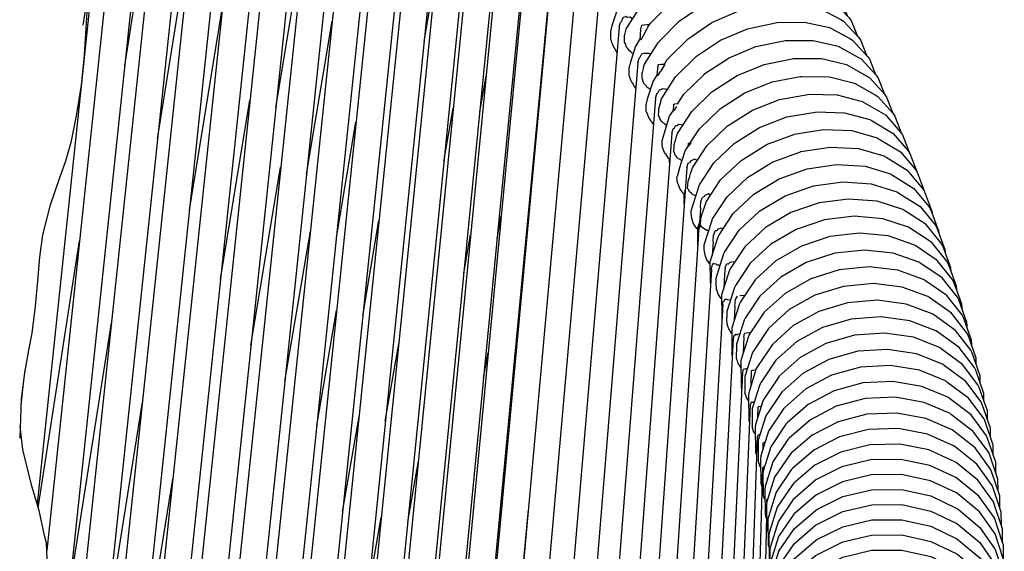
# Model space of a CAD drawing. Units: millimetres. Extents: x 500 to 6440, y 500 to 4700.
# Drawn here: x 2746 to 2879, y 1902 to 1974 of the extents above; entities that cross this region are included whole.
import ezdxf

# ---------------------------------------------------------------- set-up
doc = ezdxf.new("R2010")
doc.units = ezdxf.units.MM
doc.layers.add('PAN-404', color=7, linetype='Continuous', true_color=0x8b8681)

# ---------------------------------------------------------------- blocks, each defined once
blk = doc.blocks.new('Gloria-Daybed_Front')
at = {"layer": 'PAN-404'}
for points in [[(753.78, 710.78), (729.27, 477.79)], [(752.27, 711.13), (730.47, 504.54)], [(748.37, 708.12), (725.49, 491.21)], [(758.2, 705.54), (732.91, 463.92)], [(746.34, 705.02), (725.86, 511.19)], [(756.64, 704.02), (735.4, 501.97)], [(762.71, 700.33), (737.65, 460.46)], [(742.09, 698.67), (721.08, 499.73)], [(761.04, 698.44), (740.2, 499.3)], [(739.85, 695.12), (720.7, 513.72)], [(767.03, 695.31), (742.35, 457.94)], [(765.52, 692.96), (744.97, 496.25)], [(771.04, 690.31), (746.73, 454.16)], [(769.82, 687.62), (749.67, 493.86)], [(774.91, 685.34), (751.01, 450.45)], [(735.15, 684.56), (723.28, 572.05)], [(773.82, 682.41), (754.17, 491.48)], [(778.76, 681.29), (778.68, 680.69), (778.64, 680.43), (778.64, 680.42), (755.2, 446.85)], [(777.68, 677.21), (758.55, 489.18), (758.24, 486.88), (757.98, 484.95)], [(733.74, 637.26), (739.4, 673.27)], [(781.94, 672.66), (759.3, 443.4)], [(781.14, 669.41), (762.76, 486.25)], [(785.34, 667.41), (763.29, 439.98)], [(728.14, 642.75), (728.76, 646.43), (729.42, 650.2), (730.13, 654.06), (730.58, 656.84), (730.79, 659.7), (730.9, 663.52), (730.94, 664.58)], [(784.69, 663.97), (766.86, 483.41)], [(788.61, 662.32), (767.19, 436.74)], [(738.14, 627.45), (743.2, 659.07)], [(788.1, 658.58), (770.77, 479.85), (770.75, 479.69), (770.56, 478.42), (770.39, 477.21)], [(754.05, 631.62), (758.11, 656.31)], [(791.73, 657.26), (770.98, 433.55)], [(794.69, 652.21), (794.69, 652.24), (776.16, 447), (776.09, 446.17)], [(801.12, 642.19), (801.13, 642.22), (802.99, 645.16), (803.15, 645.37), (805.74, 648.01), (808.93, 650.24), (812.49, 651.89), (816.18, 652.85), (819.75, 653.06), (820.05, 653.07), (823.35, 652.5), (826.05, 651.19), (826.44, 650.97), (828.4, 648.96), (828.71, 648.57), (829.5, 646.59)], [(729.68, 651.6), (721.97, 578.36)], [(773.95, 640.55), (775.59, 649.99)], [(791.1, 650.52), (774.54, 476.04)], [(804.03, 642.46), (804.24, 642.8), (804.4, 643), (807.01, 645.63), (810.2, 647.84), (813.77, 649.46), (817.48, 650.39), (821.06, 650.57), (821.36, 650.58), (824.67, 649.97), (827.38, 648.61), (827.77, 648.4), (829.73, 646.35), (830.04, 645.96), (830.84, 643.95)], [(797.51, 647.34), (779.97, 447.19)], [(803.53, 637.37), (803.56, 637.48), (805.45, 640.45), (805.62, 640.64), (808.23, 643.27), (811.44, 645.45), (815.03, 647.05), (818.74, 647.94), (818.94, 647.95), (822.64, 648.09), (825.96, 647.44), (828.68, 646.04), (829.07, 645.83), (831.03, 643.75), (831.33, 643.36), (832.14, 641.32)], [(728.79, 646.63), (728.7, 645.18), (728.5, 642.33), (728.27, 638.7), (727.88, 634.64), (727.23, 630.54), (726.48, 626.94), (725.8, 624.44), (724.98, 622.21), (723.69, 618.4), (722.68, 614.52), (722.28, 611.5), (722.02, 608.36), (721.73, 604.91), (721.27, 601.32), (720.82, 599.02), (720.27, 595.97)], [(799.24, 642.67), (799.84, 644.56), (800.48, 645.57), (800.53, 645.5)], [(806.24, 637.49), (806.63, 638.1), (806.8, 638.29), (809.42, 640.9), (812.64, 643.07), (816.24, 644.64), (819.97, 645.5), (820.16, 645.51), (823.87, 645.61), (827.21, 644.92), (829.94, 643.48), (830.32, 643.27), (832.29, 641.15), (832.59, 640.77), (833.4, 638.69)], [(742.43, 617.85), (746.91, 645.47)], [(758.18, 622.68), (761.61, 643.25)], [(800.18, 642.49), (800.33, 643.09)], [(802.03, 643.63), (801.88, 643.63), (801.7, 643.74), (801.6, 643.8), (801.6, 643.8), (801.26, 643.78), (801.13, 643.88), (801.09, 643.91), (801.08, 643.91), (800.65, 643.7), (800.65, 643.7), (800.42, 643.18), (800.33, 643.09), (800.33, 643.09)], [(805.78, 632.54), (805.86, 632.8), (807.76, 635.76), (807.94, 635.95), (810.57, 638.55), (813.8, 640.7), (817.41, 642.24), (821.16, 643.06), (821.34, 643.08), (825.07, 643.14), (828.41, 642.41), (831.15, 640.94), (831.53, 640.73), (833.51, 638.57), (833.8, 638.18), (834.62, 636.08)], [(800.18, 642.48), (783.52, 445.91)], [(799.06, 641.83), (799.11, 642.06), (799.24, 642.67)], [(799.06, 640.93), (799.06, 641.02), (799.06, 641.83)], [(800.18, 642.48), (800.18, 642.49)], [(800.91, 641.28), (801.12, 642.19)], [(801.14, 642.23), (801.13, 642.22)], [(803.05, 642.14), (802.93, 640.74)], [(803.05, 642.15), (803.09, 642.32)], [(803.86, 642.13), (803.36, 641.2), (803.36, 641.2), (803.11, 640.85), (803.05, 640.76)], [(803.16, 642.73), (803.09, 642.33)], [(803.16, 642.73), (803.21, 642.75), (803.49, 642.79), (803.92, 642.81), (804.24, 642.8)], [(803.87, 642.13), (803.93, 642.26), (804.03, 642.46), (804.03, 642.46)], [(790.2, 640.99), (790.24, 641.23)], [(799.69, 639.42), (799.34, 640.04), (799.3, 640.09), (799.27, 640.18), (799.26, 640.21), (799.18, 640.42), (799.06, 640.93)], [(801.25, 639.7), (801.16, 639.78), (801, 640.21), (800.91, 640.43), (800.91, 641.11), (800.91, 641.28)], [(801.72, 637.82), (802.36, 639.83), (802.97, 640.8)], [(803.05, 640.76), (802.97, 640.8)], [(808.06, 632.19), (808.86, 633.43), (811.58, 636.1), (811.69, 636.21), (814.93, 638.33), (818.55, 639.84), (822.31, 640.64), (822.49, 640.66), (826.23, 640.68), (829.58, 639.91), (832.33, 638.4), (832.7, 638.19), (834.69, 636), (834.97, 635.61), (835.8, 633.47)], [(799.89, 639.05), (799.76, 639.25), (799.7, 639.4), (799.69, 639.42)], [(802.04, 638.84), (801.78, 639.11), (801.77, 639.12), (801.76, 639.13), (801.55, 639.26), (801.32, 639.59), (801.26, 639.68), (801.25, 639.7)], [(803.61, 638.97), (803.61, 638.98), (803.51, 638.94), (803.17, 638.82), (803.17, 638.82)], [(803.61, 638.97), (803.65, 638.94)], [(802.68, 637.67), (786.91, 444.2)], [(801.6, 637.34), (801.63, 637.43), (801.72, 637.82)], [(802.68, 637.67), (802.69, 637.68)], [(802.69, 637.68), (802.85, 638.27)], [(802.85, 638.27), (802.85, 638.28), (802.97, 638.39)], [(803.17, 638.82), (802.97, 638.39)], [(804.13, 638.92), (803.65, 638.94)], [(804.41, 638.81), (804.29, 638.81), (804.14, 638.92), (804.13, 638.92)], [(807.88, 627.74), (808.01, 628.15), (809.92, 631.11), (812.64, 633.77), (812.76, 633.87), (816.01, 635.98), (819.65, 637.46), (823.42, 638.22), (823.59, 638.24), (827.34, 638.23), (830.71, 637.42), (833.46, 635.87), (833.83, 635.66), (835.83, 633.44), (836.1, 633.06), (836.94, 630.88)], [(801.51, 636.17), (801.51, 636.96), (801.56, 637.16), (801.6, 637.34)], [(803.45, 637.07), (803.27, 636.36)], [(803.27, 635.52), (803.27, 636.13), (803.27, 636.36)], [(803.46, 637.11), (803.45, 637.07)], [(803.46, 637.11), (803.52, 637.33), (803.53, 637.37)], [(805.28, 635.98), (805.39, 637.38), (805.52, 637.43), (805.81, 637.47), (806.24, 637.49), (806.28, 637.49), (806.24, 637.41)], [(805.41, 636.02), (805.73, 636.49)], [(806.24, 637.41), (805.73, 636.49)], [(781.44, 631.06), (782.28, 635.88)], [(801.5, 636.07), (801.5, 636.12), (801.51, 636.17)], [(801.78, 635.24), (801.56, 635.81), (801.51, 636.04), (801.5, 636.07)], [(801.95, 634.98), (801.82, 635.17), (801.78, 635.24)], [(802.4, 634.24), (802.39, 634.26), (802.39, 634.27), (802.38, 634.28), (802.23, 634.47), (801.96, 634.96), (801.95, 634.98)], [(803.5, 634.87), (803.37, 635.28), (803.33, 635.41), (803.32, 635.43), (803.27, 635.52)], [(804.04, 632.95), (804.73, 635.13), (805.29, 636), (805.41, 636.02)], [(809.72, 626.91), (810.95, 628.8), (813.68, 631.45), (813.8, 631.54), (817.06, 633.63), (820.71, 635.09), (824.49, 635.82), (824.66, 635.84), (828.42, 635.79), (831.8, 634.94), (834.56, 633.36), (834.93, 633.15), (836.93, 630.89), (837.19, 630.51), (838.06, 628.24)], [(803.78, 634.6), (803.69, 634.68), (803.5, 634.87)], [(803.78, 634.6), (803.79, 634.58), (803.9, 634.4)], [(804.38, 634.03), (804.31, 634.11), (804.3, 634.13), (804.15, 634.23), (803.9, 634.4)], [(805.53, 634), (805.37, 633.64)], [(805.86, 634.06), (805.74, 634.04), (805.54, 634), (805.53, 634)], [(806.65, 634.03), (806.56, 634.04), (806.52, 634.08), (806.51, 634.08), (806.4, 634.1), (805.99, 634.15), (805.98, 634.15), (805.86, 634.06)], [(746.61, 608.58), (750.57, 632.62)], [(805.04, 632.92), (790.14, 442.24)], [(803.81, 632.07), (803.85, 632.2), (804.04, 632.95)], [(805.04, 632.92), (805.04, 632.93), (805.21, 633.51)], [(805.21, 633.51), (805.21, 633.52), (805.37, 633.64)], [(805.46, 630.6), (805.48, 631.16), (805.49, 631.48), (805.75, 632.43), (805.78, 632.54)], [(809.84, 623), (810.01, 623.53), (811.93, 626.5), (814.67, 629.14), (814.8, 629.23), (818.07, 631.3), (821.73, 632.73), (825.52, 633.42), (825.69, 633.45), (829.46, 633.36), (832.84, 632.48), (833.15, 632.3), (835.97, 630.65), (837.98, 628.35), (838.24, 627.97), (839.13, 625.63)], [(776.62, 624.39), (777.88, 631.57)], [(803.8, 631.18), (803.79, 631.29), (803.81, 632.07)], [(804.01, 630.66), (803.81, 631.16), (803.8, 631.18)], [(805.98, 627.3), (805.98, 627.3), (806, 627.37), (806.21, 628.11), (806.95, 630.47), (807.46, 631.25)], [(807.46, 631.22), (807.52, 632.09), (807.66, 632.15), (807.97, 632.19), (808.16, 632.19)], [(807.6, 631.3), (807.58, 631.29), (807.46, 631.22)], [(807.6, 631.3), (807.94, 631.8)], [(809.89, 617.91), (810.07, 618.48), (810.95, 621.24), (812.88, 624.21), (815.62, 626.83), (815.76, 626.92), (819.04, 628.97), (822.7, 630.38), (826.51, 631.04), (826.67, 631.07), (830.45, 630.95), (833.85, 630.02), (834.15, 629.84), (836.98, 628.15), (838.99, 625.83), (839.24, 625.45), (840.15, 623.04)], [(762.18, 614.17), (764.8, 629.69)], [(804.48, 629.81), (804.17, 630.3), (804.1, 630.41), (804.03, 630.62), (804.01, 630.66)], [(804.48, 629.81), (804.5, 629.78), (804.54, 629.69)], [(804.76, 629.4), (804.72, 629.46), (804.54, 629.69)], [(805.67, 630.13), (805.57, 630.34), (805.46, 630.6)], [(806.56, 629.23), (806.37, 629.39), (806.17, 629.54), (806.16, 629.55), (806.1, 629.57), (805.9, 629.79), (805.7, 630.02), (805.68, 630.1), (805.67, 630.13)], [(807.23, 628.22), (807.23, 628.22), (807.42, 628.8)], [(807.42, 628.8), (807.6, 628.93), (807.74, 629.21)], [(807.91, 629.21), (807.84, 629.21), (807.75, 629.21)], [(808.21, 629.39), (808.2, 629.39), (807.91, 629.21)], [(808.67, 629.29), (808.52, 629.32), (808.21, 629.39)], [(808.76, 629.3), (808.74, 629.31), (808.74, 629.31), (808.67, 629.29)], [(811.21, 616.94), (811.75, 618.63), (811.85, 618.96), (813.79, 621.93), (816.54, 624.54), (819.92, 626.63), (819.97, 626.66), (823.65, 628.04), (823.7, 628.05), (827.62, 628.7), (831.41, 628.54), (834.82, 627.58), (835.12, 627.4), (837.95, 625.68), (839.97, 623.32), (840.22, 622.94), (841.28, 620.1), (841.28, 620.07)], [(807.23, 628.22), (793.21, 439.93)], [(805.94, 626.76), (805.94, 626.78), (805.96, 627.22)], [(805.98, 627.3), (805.96, 627.22)], [(807.56, 626.66), (807.83, 627.56), (807.88, 627.74)], [(805.99, 626.35), (805.95, 626.68), (805.94, 626.76)], [(806.41, 625.41), (806.39, 625.43), (806.37, 625.47), (806.28, 625.59), (806.01, 626.29), (805.99, 626.35)], [(807.51, 625.75), (807.54, 626.26), (807.56, 626.66)], [(807.89, 625.05), (807.88, 625.06), (807.73, 625.14), (807.63, 625.41), (807.51, 625.75)], [(808.22, 623.3), (809.03, 625.83), (809.48, 626.52)], [(809.47, 626.45), (809.5, 626.84), (809.66, 626.9), (809.85, 626.92)], [(809.63, 626.59), (809.58, 626.55), (809.47, 626.45)], [(809.63, 626.59), (809.85, 626.92)], [(811.6, 612.8), (811.6, 613.19), (812.61, 616.37), (812.72, 616.69), (814.66, 619.66), (817.42, 622.26), (820.81, 624.33), (820.87, 624.35), (824.55, 625.71), (824.6, 625.72), (828.53, 626.34), (832.33, 626.15), (835.75, 625.15), (836.04, 624.97), (838.88, 623.21), (840.9, 620.82), (841.14, 620.44), (842.21, 617.57), (842.23, 617.39)], [(806.41, 625.41), (806.71, 624.9)], [(806.89, 624.71), (806.88, 624.73), (806.71, 624.9)], [(806.89, 624.71), (806.93, 624.65)], [(806.94, 624.25), (806.93, 624.67), (806.98, 624.88)], [(808.59, 624.46), (808.44, 624.59), (808.4, 624.63), (808.39, 624.64), (808.13, 624.74), (807.97, 624.94), (807.89, 625.05)], [(809.8, 624.49), (809.67, 624.26)], [(810.27, 624.69), (809.86, 624.48), (809.81, 624.49), (809.8, 624.49)], [(810.68, 624.58), (810.63, 624.56), (810.5, 624.61), (810.27, 624.69)], [(750.7, 599.69), (754.69, 623.6)], [(809.27, 623.58), (796.15, 437.51)], [(808.22, 623.3), (807.95, 622.37)], [(809.27, 623.58), (809.27, 623.59), (809.46, 624.15)], [(809.46, 624.15), (809.67, 624.26)], [(812.43, 608.31), (812.41, 610.93), (813.42, 614.12), (813.54, 614.44), (815.49, 617.4), (818.26, 620), (821.65, 622.05), (825.45, 623.41), (829.39, 624), (833.2, 623.76), (836.62, 622.73), (836.91, 622.56), (839.76, 620.76), (841.79, 618.34), (842.02, 617.96), (843.09, 615.07), (843.12, 614.8)], [(807.94, 622.34), (807.94, 622.35), (807.95, 622.37)], [(808.03, 621.52), (807.94, 622.33), (807.94, 622.34)], [(809.94, 620.08), (809.88, 620.12), (809.61, 620.3), (809.53, 620.55), (809.53, 620.57), (809.52, 620.59), (809.36, 620.78), (809.4, 621.21), (809.45, 621.75), (809.65, 622.39)], [(809.65, 622.39), (809.66, 622.41), (809.76, 622.76), (809.84, 623)], [(808.91, 619.93), (808.73, 620.13), (808.64, 620.29), (808.62, 620.32), (808.42, 620.62), (808.31, 620.78), (808.15, 621.23), (808.14, 621.27), (808.07, 621.43), (808.03, 621.52)], [(808.92, 618.67), (808.91, 620.05), (809.02, 620.44), (809.05, 620.54)], [(813.2, 608.08), (813.19, 608.68), (814.21, 611.88), (814.33, 612.19), (816.29, 615.15), (819.06, 617.74), (822.47, 619.77), (826.27, 621.11), (830.22, 621.66), (834.04, 621.4), (837.47, 620.33), (837.75, 620.15), (840.61, 618.32), (842.64, 615.87), (842.87, 615.49), (843.94, 612.57), (843.97, 612.19)], [(810.46, 619.75), (810.35, 619.8), (810.02, 619.96), (809.95, 620.06), (809.94, 620.08)], [(810.46, 619.75), (810.47, 619.74)], [(811.15, 619.01), (811.35, 619.55)], [(811.69, 619.83), (811.58, 619.65), (811.56, 619.63), (811.55, 619.62), (811.35, 619.55)], [(812.17, 620.02), (811.7, 619.83)], [(812.43, 619.9), (812.33, 619.95), (812.17, 620.02)], [(812.47, 619.9), (812.43, 619.9)], [(844.77, 609.63), (844.77, 609.66), (844.74, 610.09), (843.66, 613.04), (843.45, 613.41), (841.41, 615.9), (838.54, 617.77), (838.27, 617.94), (834.83, 619.04), (831, 619.34), (827.05, 618.82), (823.23, 617.51), (819.82, 615.5), (817.04, 612.92), (815.08, 609.96), (814.95, 609.65), (813.93, 606.44), (813.95, 603.6)], [(809.84, 617.56), (809.84, 617.75), (809.89, 617.91)], [(811.08, 618.09), (810.95, 616.14)], [(811.09, 618.16), (811.08, 618.09), (811.08, 618.08)], [(811.09, 618.16), (811.15, 619.05)], [(811.15, 619.01), (811.15, 619.01)], [(765.71, 603.62), (767.9, 616.47)], [(783.78, 614.05), (784.31, 617.04)], [(810.2, 616), (810.18, 616.02), (809.97, 616.57), (809.92, 616.72), (809.85, 617.5), (809.84, 617.56)], [(811.14, 616.42), (811.15, 616.5), (811.21, 616.94), (811.21, 616.96)], [(845.53, 607.1), (845.53, 607.2), (845.5, 607.63), (844.42, 610.6), (844.21, 610.97), (842.17, 613.49), (839.3, 615.39), (839.03, 615.56), (835.58, 616.7), (831.75, 617.04), (827.78, 616.55), (823.96, 615.26), (820.54, 613.26), (817.75, 610.7), (815.79, 607.73), (815.65, 607.43), (814.63, 604.21), (814.64, 603.41)], [(810.74, 615.24), (810.72, 615.26), (810.7, 615.28), (810.59, 615.38), (810.31, 615.82), (810.21, 615.97), (810.2, 616)], [(810.76, 613.19), (810.74, 615.47), (810.96, 616.14)], [(810.85, 614.61), (810.87, 614.92), (810.9, 615.35), (810.91, 615.44), (810.96, 616.15)], [(811.85, 615.2), (811.75, 615.2), (811.63, 615.3), (811.41, 615.49), (811.41, 615.49), (811.32, 615.47), (811.26, 615.58), (811.11, 615.85), (811.11, 615.86), (810.93, 615.44), (811.04, 615.93), (811.14, 616.42)], [(812.17, 615.01), (812.11, 615.04), (811.86, 615.19), (811.85, 615.2)], [(813.44, 615.3), (813.31, 615.11)], [(813.92, 615.43), (813.44, 615.3)], [(814.11, 615.31), (814.02, 615.36), (813.92, 615.43)], [(755.27, 594.83), (758.68, 615)], [(779.3, 609.36), (780.21, 614.51)], [(810.85, 614.62), (799.1, 437.3)], [(812.79, 613.61), (812.86, 614.53)], [(812.87, 614.54), (813.08, 615.05)], [(813.31, 615.11), (813.28, 615.09), (813.27, 615.08), (813.08, 615.05)], [(846.24, 604.59), (846.24, 604.76), (846.22, 605.18), (845.14, 608.18), (844.93, 608.55), (842.89, 611.09), (840.01, 613.03), (839.75, 613.2), (836.3, 614.37), (832.45, 614.75), (828.48, 614.28), (824.65, 613.02), (821.22, 611.05), (818.43, 608.49), (816.47, 605.53), (816.32, 605.23), (815.3, 602), (815.32, 598.95)], [(722.13, 577.82), (727.68, 613.74)], [(811.65, 612.15), (811.61, 612.69), (811.6, 612.8)], [(812.79, 613.6), (812.67, 611.76)], [(812.79, 613.6), (812.79, 613.61)], [(811.65, 612.15), (811.66, 612.05), (811.66, 611.99)], [(812.12, 610.97), (812.06, 611.05), (811.91, 611.25), (811.73, 611.78), (811.66, 611.99)], [(846.91, 602.08), (846.91, 602.33), (846.9, 602.75), (845.82, 605.78), (845.62, 606.14), (843.57, 608.72), (840.69, 610.69), (840.43, 610.85), (836.97, 612.06), (833.12, 612.47), (829.14, 612.04), (825.3, 610.8), (821.87, 608.84), (819.07, 606.29), (817.1, 603.33), (816.95, 603.03), (815.93, 599.8), (815.93, 598.76)], [(812.56, 609.88), (801.69, 433.96)], [(812.41, 610.56), (812.31, 610.66), (812.13, 610.95), (812.12, 610.97)], [(812.56, 609.89), (812.6, 610.27)], [(812.56, 609.88), (812.56, 609.89)], [(812.61, 610.33), (812.6, 610.27)], [(812.81, 610.72), (812.61, 610.34), (812.61, 610.33)], [(813.62, 610.42), (813.61, 610.43), (813.31, 610.45), (813.23, 610.55), (813.15, 610.63), (813.15, 610.63), (812.86, 610.6), (812.83, 610.69), (812.82, 610.71), (812.81, 610.72)], [(813.72, 610.35), (813.72, 610.35), (813.62, 610.42)], [(814.42, 610.13), (814.33, 609.2), (814.33, 609.2), (814.23, 607.37)], [(814.42, 610.14), (814.65, 610.61)], [(814.87, 610.62), (814.84, 610.6), (814.83, 610.6), (814.65, 610.61)], [(815.02, 610.82), (814.87, 610.62)], [(815.51, 610.88), (815.02, 610.82)], [(815.63, 610.78), (815.56, 610.84), (815.51, 610.88)], [(847.54, 599.59), (847.54, 599.92), (847.53, 600.34), (846.45, 603.39), (846.26, 603.75), (844.2, 606.35), (841.32, 608.36), (841.07, 608.52), (837.6, 609.77), (833.74, 610.2), (829.75, 609.8), (825.91, 608.59), (822.47, 606.65), (819.67, 604.11), (817.7, 601.15), (817.54, 600.86), (816.51, 597.62), (816.54, 594.37), (816.55, 593.95), (816.61, 593.77)], [(812.45, 608.06), (812.43, 608.31)], [(813.24, 607.24), (813.21, 607.89), (813.2, 608.07)], [(813.39, 606.84), (813.33, 607.01), (813.24, 607.24)], [(848.13, 597.1), (848.12, 597.94), (847.04, 601.01), (846.85, 601.37), (844.8, 604.01), (841.9, 606.05), (841.66, 606.21), (838.19, 607.49), (834.32, 607.96), (830.33, 607.58), (826.48, 606.39), (823.03, 604.47), (820.23, 601.94), (818.25, 598.98), (818.09, 598.69), (817.06, 595.45), (817.06, 595.05), (817.07, 593.27)], [(813.86, 605.98), (813.65, 606.29), (813.48, 606.54), (813.4, 606.8), (813.39, 606.84)], [(813.94, 605.92), (813.9, 605.95), (813.89, 605.96), (813.86, 605.98)], [(815.82, 605.84), (816.06, 606.27)], [(816.4, 606.38), (816.44, 606.38), (816.93, 606.39), (816.95, 606.39), (816.96, 606.38), (817, 606.33)], [(814.1, 605.21), (804.17, 430.74)], [(814.1, 605.21), (814.1, 605.22), (814.16, 605.56)], [(814.38, 605.85), (814.25, 605.57), (814.2, 605.54), (814.19, 605.53), (814.16, 605.56)], [(814.16, 605.56), (814.16, 605.56)], [(814.74, 605.8), (814.73, 605.8), (814.67, 605.81), (814.39, 605.85), (814.38, 605.85)], [(815.11, 605.72), (814.74, 605.79)], [(815.71, 604.9), (815.62, 603.01)], [(815.71, 604.91), (815.82, 605.84)], [(848.67, 594.63), (848.67, 595.56), (847.58, 598.66), (847.4, 599.02), (845.35, 601.68), (842.45, 603.75), (842.21, 603.91), (838.73, 605.22), (834.86, 605.72), (830.86, 605.38), (827.01, 604.21), (823.56, 602.31), (820.75, 599.79), (818.77, 596.83), (818.59, 596.54), (817.57, 593.29), (817.56, 592.89), (817.58, 589.6), (817.69, 589.29)], [(759.55, 588.88), (762.19, 604.36)], [(813.95, 603.6), (813.98, 603.03)], [(814.67, 602.55), (814.65, 603.16), (814.64, 603.41)], [(849.18, 592.17), (849.17, 593.2), (848.08, 596.32), (847.91, 596.67), (845.85, 599.37), (842.95, 601.47), (842.72, 601.62), (839.24, 602.97), (835.36, 603.5), (831.36, 603.19), (827.5, 602.05), (824.04, 600.16), (821.23, 597.65), (819.25, 594.69), (819.07, 594.41), (818.04, 591.15), (818.02, 590.76), (818.04, 588.74)], [(726.31, 566.8), (731.95, 602.71)], [(814.89, 601.86), (814.77, 602.25), (814.67, 602.55)], [(815.49, 600.59), (806.51, 427.34), (806.53, 427.43)], [(815.27, 601.3), (815.09, 601.59), (815, 601.73), (814.98, 601.75), (814.89, 601.86)], [(815.3, 601.27), (815.27, 601.3)], [(815.57, 600.94), (815.56, 600.91), (815.53, 600.77), (815.49, 600.6), (815.49, 600.59)], [(816.34, 601.12), (816.17, 601.17), (816.17, 601.18), (815.97, 601.08), (815.94, 601.09), (815.8, 601.14), (815.8, 601.15), (815.72, 601.01), (815.57, 600.94)], [(816.94, 600.76), (816.84, 598.64)], [(816.94, 600.76), (817, 601.25), (817.04, 601.28), (817.28, 601.33), (817.66, 601.37), (817.85, 601.37)], [(849.64, 589.72), (849.64, 590.86), (848.55, 594), (848.38, 594.35), (846.32, 597.07), (843.42, 599.21), (843.19, 599.36), (839.7, 600.74), (835.82, 601.3), (831.81, 601.02), (827.95, 599.9), (824.48, 598.02), (821.67, 595.52), (821.52, 595.3), (819.5, 592.29), (818.47, 589.02), (818.44, 588.63), (818.47, 585.3), (818.61, 584.9)], [(768.75, 589.45), (770.56, 599.87)], [(786.14, 598.24), (786.37, 599.55)], [(781.96, 595.3), (782.56, 598.64)], [(815.32, 598.94), (815.33, 598.66)], [(815.37, 598.29), (815.34, 598.37), (815.33, 598.66)], [(815.95, 597.91), (815.94, 598.44), (815.93, 598.76)], [(850.06, 587.3), (850.05, 588.53), (848.96, 591.7), (848.81, 592.05), (846.74, 594.8), (843.84, 596.96), (843.61, 597.11), (840.12, 598.52), (836.24, 599.12), (832.22, 598.86), (828.35, 597.76), (824.89, 595.91), (822.07, 593.41), (821.91, 593.2), (819.89, 590.19), (818.86, 586.91), (818.83, 586.52), (818.85, 584.16)], [(815.99, 597.8), (815.95, 597.9)], [(816.52, 596.7), (816.45, 596.82), (816.44, 596.84), (816.37, 596.93), (816.16, 597.21), (816.06, 597.56), (816, 597.76), (815.99, 597.8)], [(850.44, 584.88), (850.43, 586.23), (849.34, 589.41), (849.19, 589.76), (847.12, 592.54), (844.21, 594.73), (844, 594.88), (840.5, 596.32), (836.62, 596.95), (832.6, 596.72), (828.72, 595.65), (825.25, 593.81), (822.43, 591.32), (822.26, 591.11), (820.24, 588.1), (819.21, 584.81), (819.17, 584.43), (819.2, 581.07), (819.37, 580.56)], [(720.34, 596.34), (719.81, 592.48), (719.63, 587.17)], [(816.72, 596.05), (808.73, 423.97)], [(816.81, 596.44), (816.77, 596.28), (816.72, 596.07)], [(816.72, 596.06), (816.72, 596.07)], [(816.82, 596.44), (817.05, 596.48), (817.06, 596.49), (817.06, 596.49), (817.08, 596.48)], [(817.42, 596.6), (817.08, 596.47)], [(817.9, 594.33), (817.97, 596.26), (818.08, 596.33), (818.34, 596.38), (818.55, 596.4)], [(720.1, 594.59), (719.78, 591.57)], [(850.78, 582.5), (850.76, 583.94), (849.67, 587.15), (849.53, 587.49), (847.46, 590.3), (844.55, 592.52), (844.34, 592.67), (840.84, 594.14), (836.95, 594.8), (832.93, 594.6), (829.05, 593.55), (825.58, 591.72), (822.75, 589.24), (822.58, 589.04), (820.55, 586.03), (819.52, 582.73), (819.48, 582.36), (819.5, 579.69)], [(817.26, 592.66), (817.19, 592.9), (817.07, 593.28)], [(817.26, 592.66), (817.27, 592.64)], [(851.07, 580.13), (851.05, 581.67), (849.96, 584.9), (849.83, 585.25), (847.75, 588.08), (844.84, 590.33), (844.64, 590.48), (841.14, 591.98), (837.24, 592.67), (833.21, 592.49), (829.33, 591.46), (825.86, 589.65), (823.03, 587.18), (822.85, 586.98), (820.83, 583.97), (819.79, 580.67), (819.74, 580.29), (819.77, 576.9), (819.97, 576.3)], [(731.05, 560.24), (736.12, 592.02)], [(817.79, 591.64), (810.84, 420.79)], [(817.56, 592.19), (817.5, 592.29), (817.27, 592.63), (817.27, 592.64)], [(817.9, 592), (817.82, 591.74), (817.79, 591.64), (817.79, 591.64)], [(818.32, 592.04), (818.27, 592.03), (818.17, 592.04), (818.16, 592.04), (818.11, 592), (818.09, 591.98), (817.9, 592)], [(818.79, 590.04), (818.83, 591.37), (818.96, 591.44), (819.24, 591.5), (819.25, 591.5)], [(763, 577.26), (765.22, 590.1)], [(851.32, 577.78), (851.3, 579.43), (850.21, 582.68), (850.08, 583.02), (848.01, 585.88), (845.09, 588.16), (844.89, 588.3), (841.39, 589.84), (837.49, 590.55), (833.46, 590.4), (829.58, 589.39), (826.1, 587.6), (823.27, 585.14), (823.09, 584.94), (821.06, 581.93), (820.03, 578.62), (819.97, 578.25), (819.99, 575.11)], [(723.15, 560.5), (723.24, 564.05), (723.23, 567.52), (723.35, 569.9), (723.25, 573.03), (722.98, 574.1), (722.25, 577.43), (721.27, 580.74), (720.07, 585.65), (719.69, 588.77)], [(818.22, 588.05), (818.16, 588.27), (818.04, 588.73)], [(818.45, 587.76), (818.4, 587.84), (818.39, 587.86), (818.22, 588.05)], [(818.83, 587.63), (818.7, 587.34), (818.7, 587.33), (818.69, 587.32)], [(819.1, 587.68), (818.99, 587.61), (818.95, 587.59), (818.83, 587.63)], [(851.52, 575.43), (851.51, 577.2), (850.41, 580.47), (850.29, 580.81), (848.22, 583.69), (845.3, 586.01), (845.11, 586.15), (841.61, 587.71), (837.7, 588.46), (833.67, 588.33), (829.79, 587.34), (826.31, 585.56), (823.48, 583.11), (823.29, 582.92), (821.26, 579.91), (820.22, 576.59), (820.16, 576.23), (820.18, 572.8), (820.31, 572.41)], [(818.69, 587.32), (812.83, 417.79)], [(819.52, 585.8), (819.54, 586.56), (819.69, 586.62), (819.78, 586.64)], [(851.68, 573.14), (851.67, 575), (850.57, 578.29), (850.46, 578.62), (848.38, 581.53), (845.46, 583.88), (845.28, 584.01), (841.77, 585.61), (837.87, 586.38), (833.84, 586.28), (829.95, 585.31), (826.47, 583.55), (823.64, 581.1), (823.44, 580.91), (821.41, 577.9), (820.37, 574.58), (820.3, 574.22), (820.33, 570.78), (820.37, 570.64)], [(771.76, 575.94), (773.2, 584.12)], [(784.61, 582.19), (784.92, 583.87)], [(818.97, 583.72), (818.97, 583.73), (818.85, 584.16)], [(818.97, 583.72), (818.98, 583.68), (819.01, 583.56)], [(819.18, 583.33), (819.01, 583.56)], [(851.8, 570.85), (851.79, 572.81), (851.67, 573.16), (850.58, 576.46), (848.51, 579.39), (845.59, 581.77), (845.41, 581.9), (841.9, 583.52), (838, 584.32), (833.96, 584.24), (830.07, 583.3), (826.59, 581.55), (823.76, 579.11), (823.56, 578.93), (821.53, 575.92), (820.49, 572.58), (820.41, 572.23), (820.44, 568.77), (820.49, 568.6)], [(819.44, 583.09), (814.7, 415)], [(819.44, 583.09), (819.6, 583.33)], [(819.7, 583.32), (819.7, 583.32), (819.65, 583.3), (819.6, 583.33)], [(851.88, 568.58), (851.86, 570.65), (851.75, 571), (850.67, 574.31), (848.59, 577.27), (845.67, 579.67), (845.5, 579.8), (841.99, 581.45), (838.08, 582.28), (834.05, 582.23), (830.16, 581.3), (826.68, 579.57), (826.52, 579.43), (823.63, 576.96), (821.6, 573.95), (820.57, 570.61), (820.48, 570.25), (820.5, 566.79), (820.52, 566.74)], [(735.66, 553.7), (740.2, 581.68)], [(820.08, 581.59), (820.09, 581.73), (820.09, 581.81), (820.16, 581.83)], [(819.65, 579.06), (819.63, 579.15), (819.5, 579.67), (819.5, 579.7)], [(820.52, 566.33), (820.51, 568.28), (820.6, 568.62), (821.64, 571.97), (823.67, 574.98), (826.55, 577.45), (826.72, 577.58), (830.2, 579.31), (834.09, 580.22), (838.12, 580.25), (842.03, 579.41), (845.54, 577.73), (845.7, 577.61), (848.63, 575.18), (850.7, 572.21), (851.79, 568.87), (851.89, 568.53), (851.92, 565.05), (851.9, 565)], [(819.75, 578.98), (819.65, 579.06)], [(820.02, 578.56), (820.03, 578.93)], [(820.03, 578.94), (820.17, 579.07)], [(820.52, 564.29), (820.51, 566.28), (820.6, 566.62), (821.64, 569.97), (823.67, 572.98), (826.56, 575.45), (826.72, 575.58), (830.2, 577.3), (834.1, 578.2), (838.13, 578.23), (842.04, 577.37), (845.54, 575.69), (845.71, 575.56), (848.63, 573.13), (850.71, 570.14), (851.79, 566.8), (851.89, 566.45), (851.92, 562.97), (851.9, 562.91)], [(787.95, 577.59), (778.12, 471.58)], [(819.98, 576.78), (816.46, 412.38)], [(766.37, 566), (768.21, 576.5)], [(820.52, 562.26), (820.51, 564.24), (820.6, 564.59), (821.64, 567.94), (823.67, 570.95), (826.56, 573.42), (826.72, 573.54), (830.2, 575.26), (834.1, 576.17), (838.13, 576.19), (842.04, 575.33), (845.54, 573.65), (845.71, 573.52), (848.63, 571.09), (850.71, 568.1), (851.79, 564.76), (851.89, 564.41), (851.92, 560.92), (851.9, 560.87)], [(820.11, 574.73), (819.99, 575.12)], [(820.17, 574.61), (820.13, 574.65), (820.12, 574.69), (820.12, 574.7), (820.11, 574.73)], [(820.44, 574.79), (820.45, 574.91)], [(820.45, 574.91), (820.48, 574.92)], [(820.52, 560.21), (820.5, 562.2), (820.6, 562.55), (821.64, 565.9), (823.67, 568.91), (826.55, 571.37), (826.72, 571.5), (830.2, 573.22), (834.09, 574.13), (838.13, 574.15), (842.03, 573.29), (845.54, 571.6), (845.71, 571.48), (848.63, 569.04), (850.71, 566.06), (851.79, 562.72), (851.89, 562.37), (851.92, 558.88), (851.9, 558.83)], [(820.52, 558.17), (820.5, 560.16), (820.6, 560.51), (821.64, 563.86), (823.67, 566.87), (826.55, 569.33), (826.72, 569.46), (830.2, 571.18), (834.09, 572.09), (838.13, 572.11), (842.03, 571.25), (845.54, 569.57), (845.71, 569.44), (848.63, 567), (850.7, 564.02), (851.79, 560.68), (851.89, 560.33), (851.92, 556.84), (851.9, 556.79)]]:
    blk.add_lwpolyline(points, dxfattribs=at)

msp = doc.modelspace()

# ---------------------------------------------------------------- block references
at = {"layer": 'PAN-404'}
msp.add_blockref('Gloria-Daybed_Front', (2026.84, 1330.31), dxfattribs=at)

doc.saveas('drawing.dxf')
